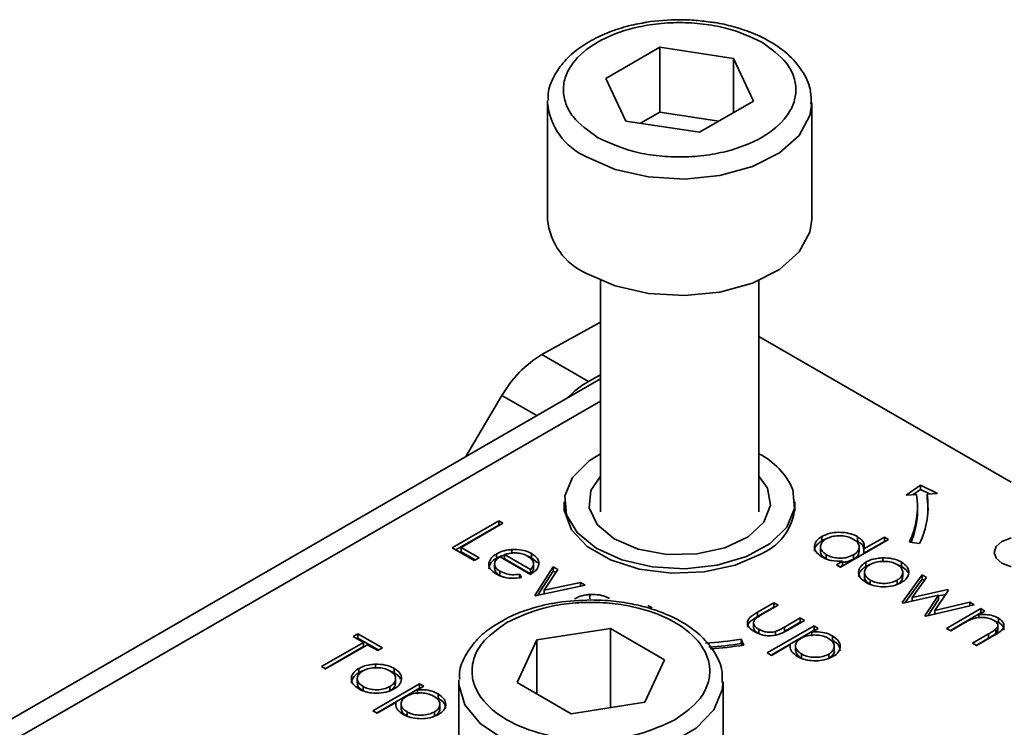
# Model space of a CAD drawing. Units: millimetres. Extents: x 10 to 410, y 10 to 269.
# Drawn here: x 32 to 33, y 247 to 247 of the extents above; entities that cross this region are included whole.
import ezdxf

# ---------------------------------------------------------------- set-up
doc = ezdxf.new("R2010")
doc.units = ezdxf.units.MM

msp = doc.modelspace()

# ---------------------------------------------------------------- linework, layer by layer
at = {"color": 7, "linetype": 'Continuous', "lineweight": 35}
for p, q in [((32.81486, 247.43151), (32.86579, 247.46103)), ((32.86579, 247.46103), (32.93553, 247.45034)), ((32.86579, 247.39979), (32.86579, 247.46103)), ((32.93553, 247.45034), (32.95436, 247.41012)), ((32.93553, 247.3992), (32.93553, 247.45034)), ((32.83369, 247.39129), (32.81486, 247.43151)), ((32.75961, 247.40857), (32.75966, 247.41062)), ((32.75961, 247.40857), (32.75961, 247.29833)), ((32.95436, 247.41012), (32.90344, 247.38059)), ((33.00961, 247.29833), (33.00961, 247.40857)), ((32.86579, 247.39979), (32.84748, 247.38918)), ((32.92175, 247.39121), (32.86579, 247.39979)), ((32.90344, 247.38059), (32.83369, 247.39129)), ((32.80961, 247.2406), (32.80961, 247.02173)), ((32.95961, 247.02173), (32.95961, 247.2406)), ((32.75432, 247.17058), (32.80961, 247.20118)), ((33.19827, 247.04986), (32.95961, 247.18764)), ((32.79851, 247.14507), (32.75432, 247.17058)), ((32.80961, 247.14754), (32.10206, 246.73908)), ((32.79851, 247.14507), (32.80961, 247.15121)), ((32.7165, 247.13172), (32.68225, 247.07402)), ((33.09879, 247.03765), (33.11243, 247.04703)), ((33.11243, 247.04295), (33.1052, 247.03797)), ((33.11243, 247.04703), (33.12868, 247.03916)), ((33.11243, 247.04295), (33.11243, 247.04703)), ((33.12105, 247.03877), (33.11243, 247.04295)), ((33.10876, 247.03815), (33.09879, 247.03765)), ((33.12868, 247.03916), (33.11872, 247.03866)), ((33.11872, 247.03457), (33.11872, 247.03866)), ((32.77549, 247.03092), (32.77549, 247.02257)), ((32.99374, 247.02257), (32.99374, 247.03092)), ((33.10961, 247.02275), (33.10961, 247.02683)), ((32.66931, 246.98784), (32.7135, 247.01336)), ((32.7135, 247.01336), (32.71747, 247.01107)), ((32.7135, 247.01336), (32.7135, 247.00927)), ((32.67284, 246.9858), (32.7135, 247.00927)), ((32.71747, 247.01107), (32.67781, 246.98817)), ((32.7135, 247.00927), (32.71393, 247.00903)), ((33.01915, 246.99853), (33.01915, 246.99444)), ((33.08224, 246.99569), (33.03691, 246.96953)), ((33.05274, 246.99833), (33.05274, 246.99425)), ((33.05899, 246.98685), (33.07827, 246.99798)), ((33.07827, 246.99798), (33.08224, 246.99569)), ((33.07827, 246.99798), (33.07827, 246.9939)), ((32.69027, 246.97574), (32.66931, 246.98784)), ((32.67781, 246.98817), (32.6948, 246.97836)), ((32.67781, 246.98817), (32.67781, 246.98409)), ((32.72593, 246.98615), (32.72593, 246.98207)), ((33.01787, 246.98877), (33.01787, 246.98469)), ((33.05442, 246.98441), (33.05442, 246.9885)), ((33.05899, 246.98277), (33.07827, 246.9939)), ((33.05899, 246.98277), (33.05899, 246.98685)), ((33.07827, 246.9939), (33.0787, 246.99365)), ((33.11161, 246.99172), (33.10195, 246.99322)), ((32.67781, 246.98409), (32.69127, 246.97632)), ((32.6948, 246.97836), (32.69027, 246.97574)), ((32.71143, 246.98207), (32.71143, 246.97799)), ((32.74353, 246.96266), (32.71464, 246.97934)), ((32.74353, 246.96724), (32.71902, 246.98139)), ((32.71902, 246.98139), (32.71902, 246.97731)), ((32.71902, 246.97731), (32.74353, 246.96316)), ((32.74458, 246.98234), (32.74458, 246.97825)), ((32.74458, 246.97825), (32.75007, 246.9735)), ((33.0233, 246.97723), (33.0233, 246.98131)), ((33.04902, 246.9811), (33.04902, 246.97702)), ((33.07679, 246.97828), (33.07679, 246.97419)), ((32.70955, 246.97245), (32.70955, 246.96837)), ((32.74353, 246.96316), (32.74353, 246.96724)), ((32.74637, 246.97268), (32.74637, 246.97298)), ((32.74637, 246.9689), (32.74637, 246.97255)), ((32.7475, 246.94271), (32.76506, 246.96985)), ((32.76936, 246.96738), (32.75656, 246.94761)), ((32.76506, 246.96985), (32.76936, 246.96738)), ((32.76506, 246.96985), (32.76506, 246.96577)), ((33.03295, 246.97182), (33.03853, 246.97504)), ((33.03691, 246.96953), (33.03295, 246.97182)), ((33.03853, 246.97096), (33.03648, 246.96978)), ((33.03853, 246.97504), (33.03853, 246.97096)), ((33.0609, 246.97014), (33.0609, 246.97422)), ((33.09444, 246.97426), (33.09444, 246.97018)), ((32.71452, 246.96567), (32.71452, 246.96159)), ((32.71452, 246.96159), (32.71803, 246.96019)), ((32.73321, 246.96273), (32.73488, 246.95963)), ((32.73321, 246.96273), (32.73321, 246.95865)), ((32.75023, 246.94285), (32.76506, 246.96577)), ((32.76506, 246.96577), (32.76743, 246.9644)), ((33.05951, 246.96457), (33.05951, 246.96049)), ((33.09505, 246.93597), (33.11397, 246.96233)), ((33.09567, 246.96051), (33.09567, 246.96459)), ((33.09802, 246.93603), (33.11397, 246.95825)), ((33.11823, 246.95987), (33.10462, 246.94091)), ((33.11397, 246.96233), (33.11823, 246.95987)), ((33.11397, 246.96233), (33.11397, 246.95825)), ((33.11397, 246.95825), (33.11616, 246.95699)), ((32.79509, 246.95252), (32.74806, 246.94238)), ((32.75656, 246.94761), (32.7908, 246.955)), ((32.7908, 246.955), (32.79509, 246.95252)), ((32.7908, 246.955), (32.7908, 246.95159)), ((33.06496, 246.95318), (33.06496, 246.95726)), ((33.09034, 246.9572), (33.09034, 246.95311)), ((33.10462, 246.94091), (33.13839, 246.94823)), ((33.13839, 246.94823), (33.13907, 246.94784)), ((33.13839, 246.94823), (33.13839, 246.94683)), ((32.74806, 246.94238), (32.7475, 246.94271)), ((32.75656, 246.94761), (32.75656, 246.94421)), ((32.79959, 246.94363), (32.79959, 246.93954)), ((33.12955, 246.94287), (33.09579, 246.93554)), ((33.10462, 246.94091), (33.10462, 246.93746)), ((33.11664, 246.9235), (33.12955, 246.94287)), ((33.11934, 246.92347), (33.12955, 246.93879)), ((33.13907, 246.94784), (33.12615, 246.92848)), ((33.12955, 246.94223), (33.1363, 246.94369)), ((33.12955, 246.94287), (33.12955, 246.93879)), ((32.85458, 246.93322), (32.85855, 246.93093)), ((32.95836, 246.92693), (32.97379, 246.93584)), ((32.95836, 246.92285), (32.97379, 246.93176)), ((32.97776, 246.93355), (32.96278, 246.9249)), ((32.97379, 246.93584), (32.97776, 246.93355)), ((32.97379, 246.93584), (32.97379, 246.93176)), ((32.97379, 246.93176), (32.97422, 246.93151)), ((33.09579, 246.93554), (33.09505, 246.93597)), ((33.16326, 246.93388), (33.11747, 246.92303)), ((33.12615, 246.92848), (33.15909, 246.93628)), ((33.1372, 246.91163), (33.1695, 246.93028)), ((33.15909, 246.93628), (33.16326, 246.93388)), ((33.15909, 246.93628), (33.15909, 246.93289)), ((33.1695, 246.93028), (33.17346, 246.92799)), ((33.1695, 246.93028), (33.1695, 246.92619)), ((32.95836, 246.92693), (32.95836, 246.92285)), ((32.98375, 246.9128), (32.99872, 246.92145)), ((32.99872, 246.92145), (33.00269, 246.91916)), ((32.99872, 246.92145), (32.99872, 246.91736)), ((33.11747, 246.92303), (33.11664, 246.9235)), ((33.12615, 246.92848), (33.12615, 246.92508)), ((33.14074, 246.90959), (33.1695, 246.92619)), ((33.17346, 246.92799), (33.16764, 246.92462)), ((33.16764, 246.92462), (33.16764, 246.92181)), ((33.16993, 246.92595), (33.1695, 246.92619)), ((33.18632, 246.92122), (33.18632, 246.91714)), ((32.74961, 246.90069), (32.81932, 246.91147)), ((32.81932, 246.91147), (32.87035, 246.88201)), ((32.81932, 246.83676), (32.81932, 246.91147)), ((32.95457, 246.9162), (32.95457, 246.91212)), ((32.95941, 246.91078), (32.95941, 246.9067)), ((32.96756, 246.88841), (33.01176, 246.91392)), ((32.98375, 246.90872), (32.99872, 246.91736)), ((32.98375, 246.9128), (32.98375, 246.90872)), ((33.00269, 246.91916), (32.98697, 246.91008)), ((32.99872, 246.91736), (32.99915, 246.91712)), ((33.01572, 246.91163), (33.00975, 246.90818)), ((33.01176, 246.91392), (33.01572, 246.91163)), ((33.01176, 246.91392), (33.01176, 246.90984)), ((33.14117, 246.90934), (33.1372, 246.91163)), ((33.15284, 246.91608), (33.14117, 246.90934)), ((33.18632, 246.91714), (33.18271, 246.91853)), ((33.18363, 246.91085), (33.18363, 246.90677)), ((33.18563, 246.91066), (33.18563, 246.91474)), ((32.57571, 246.90398), (32.58024, 246.9066)), ((32.58534, 246.89842), (32.57571, 246.90398)), ((32.57924, 246.90194), (32.58024, 246.90251)), ((32.58024, 246.9066), (32.60347, 246.89319)), ((32.58024, 246.9066), (32.58024, 246.90251)), ((32.58024, 246.90251), (32.59993, 246.89114)), ((32.9711, 246.88637), (33.01176, 246.90984)), ((32.97522, 246.90863), (32.97522, 246.90455)), ((33.00975, 246.90818), (33.00975, 246.9041)), ((33.01219, 246.90959), (33.01176, 246.90984)), ((33.02934, 246.90443), (33.02934, 246.90034)), ((33.16156, 246.89757), (33.17675, 246.90634)), ((33.17675, 246.90226), (33.1651, 246.89553)), ((33.18202, 246.9048), (33.16553, 246.89528)), ((33.17675, 246.90634), (33.17675, 246.90226)), ((32.54568, 246.87552), (32.58534, 246.89842)), ((32.54921, 246.87348), (32.58534, 246.89434)), ((32.58931, 246.89613), (32.54964, 246.87323)), ((32.58534, 246.89842), (32.58534, 246.89434)), ((32.59894, 246.89057), (32.58931, 246.89613)), ((32.60347, 246.89319), (32.59894, 246.89057)), ((32.73093, 246.86044), (32.74961, 246.90069)), ((32.74961, 246.84966), (32.74961, 246.90069)), ((32.94285, 246.90137), (32.94544, 246.89579)), ((32.94285, 246.89729), (32.94285, 246.90137)), ((32.94367, 246.89552), (32.94285, 246.89729)), ((32.98928, 246.89637), (32.97153, 246.88612)), ((32.98928, 246.89637), (32.98928, 246.89427)), ((32.99419, 246.89503), (32.99419, 246.89095)), ((33.03088, 246.89458), (33.03088, 246.89469)), ((33.03088, 246.8906), (33.03088, 246.89458)), ((33.16553, 246.89528), (33.16156, 246.89757)), ((32.97153, 246.88612), (32.96756, 246.88841)), ((32.9999, 246.88332), (32.9999, 246.8874)), ((33.02568, 246.88729), (33.02568, 246.88321)), ((32.54964, 246.87323), (32.54568, 246.87552)), ((32.581, 246.86959), (32.581, 246.87367)), ((32.59688, 246.87773), (32.59688, 246.87365)), ((32.61454, 246.87371), (32.61454, 246.86963)), ((32.87035, 246.88201), (32.85167, 246.84177)), ((32.57961, 246.86402), (32.57961, 246.85994)), ((32.58506, 246.85263), (32.58506, 246.85672)), ((32.5944, 246.83366), (32.6386, 246.85917)), ((32.59794, 246.83161), (32.6386, 246.85509)), ((32.61044, 246.85665), (32.61044, 246.85257)), ((32.61577, 246.85996), (32.61577, 246.86405)), ((32.64256, 246.85688), (32.63659, 246.85343)), ((32.6386, 246.85917), (32.64256, 246.85688)), ((32.6386, 246.85917), (32.6386, 246.85509)), ((32.63903, 246.85484), (32.6386, 246.85509)), ((32.67564, 246.86102), (32.6757, 246.86311)), ((32.67564, 246.86102), (32.67564, 246.78297)), ((32.78197, 246.83098), (32.73093, 246.86044)), ((32.92564, 246.74874), (32.92564, 246.86102)), ((32.63659, 246.85343), (32.63659, 246.84935)), ((32.65618, 246.84967), (32.65618, 246.84559)), ((32.61612, 246.84161), (32.59837, 246.83137)), ((32.61612, 246.84161), (32.61612, 246.83952)), ((32.62103, 246.84028), (32.62103, 246.8362)), ((32.65772, 246.83983), (32.65772, 246.83993)), ((32.65772, 246.83585), (32.65772, 246.83983)), ((32.85167, 246.84177), (32.78197, 246.83098)), ((32.59837, 246.83137), (32.5944, 246.83366)), ((32.62674, 246.82857), (32.62674, 246.83265)), ((32.65252, 246.83254), (32.65252, 246.82845))]:
    msp.add_line(p, q, dxfattribs=at)
at = {"color": 8, "linetype": 'Continuous', "lineweight": 35}
for p, q in [((32.13331, 246.73599), (32.80961, 247.12641)), ((32.7165, 247.13172), (32.74936, 247.11276))]:
    msp.add_line(p, q, dxfattribs=at)
at = {"color": 8, "linetype": 'Continuous', "lineweight": 35, "flags": 128}
for points in [[(33.0096, 247.4075), (33.00784, 247.39646), (32.99761, 247.37771), (32.979, 247.36126), (32.95339, 247.34831), (32.92268, 247.33983), (32.88915, 247.33645), (32.85528, 247.33842), (32.82358, 247.34559), (32.79641, 247.35743)], [(32.92564, 246.86065), (32.92499, 246.85364), (32.91693, 246.83455), (32.90024, 246.81742), (32.87617, 246.80352), (32.8465, 246.79389), (32.81343, 246.78924), (32.77941, 246.78991), (32.74696, 246.79585), (32.71849, 246.80663), (32.69612, 246.82144), (32.6815, 246.83919), (32.67572, 246.85856), (32.67564, 246.86102)]]:
    msp.add_lwpolyline(points, dxfattribs=at)
at = {"color": 7, "linetype": 'Continuous', "lineweight": 35, "flags": 128}
for points in [[(32.79641, 247.2472), (32.82358, 247.23536), (32.85528, 247.22819), (32.88915, 247.22622), (32.92268, 247.2296), (32.95339, 247.23808), (32.979, 247.25102), (32.99761, 247.26748), (33.00784, 247.28622), (33.00961, 247.29833)], [(32.80961, 247.07668), (32.79892, 247.06992), (32.78336, 247.05441), (32.776, 247.03699), (32.77743, 247.01908), (32.78755, 247.00212), (32.80553, 246.9875), (32.82992, 246.9764), (32.85874, 246.96972), (32.88966, 246.96799), (32.92017, 246.97136), (32.94779, 246.97955), (32.9703, 246.99191), (32.98587, 247.00742), (32.99323, 247.02484), (32.99179, 247.04276), (32.99179, 247.04276)], [(32.90082, 246.98201), (32.87244, 246.98162), (32.84537, 246.98658), (32.82256, 246.99633), (32.80647, 247.00984), (32.79885, 247.02563), (32.80052, 247.04199), (32.80961, 247.0555)], [(32.95961, 247.0555), (32.9677, 247.04428), (32.97071, 247.02798), (32.9644, 247.012), (32.94944, 246.99807), (32.92745, 246.9877), (32.90082, 246.98201)], [(33.11961, 247.02275), (33.11939, 247.02867), (33.11872, 247.03457)], [(32.96195, 246.98219), (32.93703, 246.97142), (32.90786, 246.96514), (32.87681, 246.96385), (32.84639, 246.96767), (32.81907, 246.97629), (32.79705, 246.98899), (32.78213, 247.00477), (32.77552, 247.02233), (32.77549, 247.0311)], [(33.19827, 246.96999), (33.19766, 246.97013), (33.18955, 246.97326), (33.18413, 246.97794), (33.18223, 246.98346), (33.18413, 246.98898), (33.18955, 246.99367), (33.19766, 246.9968), (33.19827, 246.99694)]]:
    msp.add_lwpolyline(points, dxfattribs=at)
at = {"color": 8, "linetype": 'Continuous', "lineweight": 35}
msp.add_arc((32.82175, 247.41447), 0.06241, 185.43096, 246.05276, dxfattribs=at)
at = {"color": 7, "linetype": 'Continuous', "lineweight": 35}
for centre, radius, start, end in [((32.82175, 247.30424), 0.06241, 185.43096, 246.05276), ((32.80916, 247.07939), 0.10642, 121.02184, 150.54103), ((32.84245, 247.06793), 0.08878, 119.66906, 135.93675), ((32.92878, 247.0152), 0.06877, 23.61952, 63.36497), ((33.0316, 247.02686), 0.07798, 334.43807, 8.32659), ((33.03813, 247.02686), 0.08144, 334.43807, 8.32659), ((32.94119, 247.03046), 0.05255, 293.27113, 0.70093), ((33.03069, 247.02314), 0.07892, 337.51504, 359.71653), ((32.88547, 247.27362), 0.37664, 273.59319, 278.76303), ((32.88554, 247.26894), 0.37605, 274.07372, 278.76532), ((32.88559, 247.28395), 0.39275, 274.08101, 278.76535)]:
    msp.add_arc(centre, radius, start, end, dxfattribs=at)
for points, knots in [([(32.84939, 247.48389), (32.84663, 247.4834), (32.83725, 247.4817), (32.82205, 247.4772), (32.80442, 247.46976), (32.78861, 247.46009), (32.77509, 247.44811), (32.76527, 247.43374), (32.75986, 247.42085), (32.76031, 247.41305), (32.76043, 247.41101)], [0, 0, 0, 0, 0.056757, 0.193345, 0.331552, 0.477119, 0.627088, 0.781531, 0.942913, 1, 1, 1, 1]), ([(32.807, 247.37582), (32.79823, 247.38205), (32.78474, 247.39165), (32.77627, 247.40769), (32.77381, 247.42067), (32.77612, 247.4337), (32.78478, 247.44959), (32.80478, 247.4667), (32.83435, 247.47832), (32.86183, 247.48339), (32.88439, 247.48478), (32.90688, 247.48342), (32.93471, 247.47859), (32.95139, 247.47085), (32.96223, 247.46581)], [0, 0, 0, 0, 0.119728, 0.18418, 0.25, 0.31582, 0.380272, 0.5, 0.619728, 0.68418, 0.75, 0.81582, 0.880272, 1, 1, 1, 1]), ([(32.88461, 247.48707), (32.87399, 247.48675), (32.862, 247.48639), (32.85068, 247.48415), (32.84939, 247.48389)], [0, 0, 0, 0, 0.885752, 1, 1, 1, 1]), ([(32.91144, 247.48504), (32.90646, 247.48572), (32.89762, 247.48693), (32.88857, 247.48702), (32.88461, 247.48707)], [0, 0, 0, 0, 0.562654, 1, 1, 1, 1]), ([(33.00877, 247.40721), (33.00894, 247.41115), (33.00937, 247.42152), (33.00222, 247.43741), (32.98979, 247.45275), (32.97298, 247.46538), (32.95448, 247.4746), (32.93564, 247.48065), (32.92174, 247.484), (32.91367, 247.48481), (32.91144, 247.48504)], [0, 0, 0, 0, 0.100654, 0.264939, 0.426386, 0.574605, 0.731793, 0.851981, 0.959085, 1, 1, 1, 1]), ([(32.96223, 247.46581), (32.971, 247.45958), (32.98448, 247.44998), (32.99296, 247.43393), (32.99541, 247.42096), (32.9931, 247.40793), (32.98445, 247.39204), (32.96444, 247.37493), (32.93488, 247.3633), (32.90739, 247.35824), (32.88484, 247.35685), (32.86235, 247.35821), (32.83452, 247.36304), (32.81784, 247.37078), (32.807, 247.37582)], [0, 0, 0, 0, 0.1197284, 0.1841803, 0.25, 0.3158197, 0.3802716, 0.5, 0.6197284, 0.6841803, 0.75, 0.8158197, 0.8802716, 1, 1, 1, 1]), ([(33.01919, 246.97911), (33.01709, 246.9806), (33.01324, 246.98336), (33.01179, 246.98851), (33.01283, 246.99327), (33.01602, 246.9966), (33.01852, 246.99814), (33.01915, 246.99853)], [0, 0, 0, 0, 0.264217, 0.485077, 0.705276, 0.926097, 1, 1, 1, 1]), ([(33.0233, 246.98131), (33.02179, 246.9824), (33.01883, 246.98454), (33.01749, 246.98849), (33.0185, 246.9922), (33.02073, 246.99475), (33.02261, 246.99592), (33.02308, 246.99621)], [0, 0, 0, 0, 0.2516484, 0.4923539, 0.708227, 0.9283682, 1, 1, 1, 1]), ([(33.01915, 246.99853), (33.02164, 246.99968), (33.02623, 247.00182), (33.03484, 247.00264), (33.04301, 247.00211), (33.04906, 247.00032), (33.05194, 246.99877), (33.05274, 246.99833)], [0, 0, 0, 0, 0.253409, 0.468356, 0.682297, 0.911033, 1, 1, 1, 1]), ([(33.02264, 246.99592), (33.02203, 246.99575), (33.02072, 246.99537), (33.0197, 246.99477), (33.01915, 246.99444)], [0, 0, 0, 0, 0.466576, 1, 1, 1, 1]), ([(33.02308, 246.99621), (33.02481, 246.99701), (33.02825, 246.99859), (33.03471, 246.9994), (33.04094, 246.99897), (33.0457, 246.99765), (33.048, 246.99645), (33.04883, 246.99601)], [0, 0, 0, 0, 0.230623, 0.457431, 0.673422, 0.882543, 1, 1, 1, 1]), ([(33.04883, 246.99601), (33.05044, 246.99488), (33.05352, 246.99272), (33.05476, 246.98872), (33.05385, 246.98507), (33.05145, 246.9826), (33.04955, 246.98142), (33.04902, 246.9811)], [0, 0, 0, 0, 0.260506, 0.499917, 0.709521, 0.91915, 1, 1, 1, 1]), ([(33.05274, 246.99833), (33.05473, 246.99691), (33.05827, 246.99439), (33.05961, 246.99015), (33.05917, 246.9878), (33.05899, 246.98685)], [0, 0, 0, 0, 0.432584, 0.769711, 1, 1, 1, 1]), ([(32.71143, 246.98207), (32.71264, 246.9827), (32.71583, 246.98436), (32.72098, 246.98569), (32.72477, 246.98604), (32.72593, 246.98615)], [0, 0, 0, 0, 0.297477, 0.784308, 1, 1, 1, 1]), ([(32.72593, 246.98615), (32.72911, 246.98617), (32.7348, 246.98621), (32.74099, 246.98425), (32.74369, 246.98281), (32.74458, 246.98234)], [0, 0, 0, 0, 0.45911, 0.822258, 1, 1, 1, 1]), ([(33.01915, 246.99444), (33.0171, 246.99293), (33.01337, 246.99017), (33.01179, 246.98647), (33.01223, 246.98484), (33.01225, 246.98476)], [0, 0, 0, 0, 0.536981, 0.97728, 1, 1, 1, 1]), ([(33.0587, 246.98678), (33.05872, 246.9874), (33.05877, 246.98909), (33.05651, 246.99172), (33.05403, 246.99339), (33.05274, 246.99425)], [0, 0, 0, 0, 0.217557, 0.594746, 1, 1, 1, 1]), ([(32.71105, 246.96309), (32.70884, 246.96462), (32.7051, 246.9672), (32.70368, 246.97222), (32.70515, 246.97684), (32.70837, 246.9802), (32.71088, 246.98174), (32.71143, 246.98207)], [0, 0, 0, 0, 0.2773583, 0.4677944, 0.7004003, 0.9347648, 1, 1, 1, 1]), ([(32.7042, 246.96806), (32.70448, 246.96962), (32.70505, 246.97284), (32.70838, 246.97612), (32.71089, 246.97765), (32.71143, 246.97799)], [0, 0, 0, 0, 0.425056, 0.874811, 1, 1, 1, 1]), ([(32.71464, 246.97934), (32.71309, 246.97822), (32.7104, 246.97626), (32.70928, 246.9727), (32.70997, 246.96952), (32.71213, 246.96716), (32.71394, 246.96603), (32.71452, 246.96567)], [0, 0, 0, 0, 0.277945, 0.486518, 0.695015, 0.903278, 1, 1, 1, 1]), ([(32.71143, 246.97799), (32.71262, 246.97864), (32.71483, 246.97987), (32.71769, 246.9805), (32.71902, 246.98079)], [0, 0, 0, 0, 0.5368449, 1, 1, 1, 1]), ([(32.71902, 246.98139), (32.72043, 246.98179), (32.72326, 246.98259), (32.7269, 246.98304), (32.72897, 246.983), (32.72946, 246.98298)], [0, 0, 0, 0, 0.431377, 0.86545, 1, 1, 1, 1]), ([(32.72946, 246.98298), (32.73055, 246.98291), (32.73352, 246.9827), (32.73752, 246.98164), (32.73987, 246.98042), (32.74081, 246.97993)], [0, 0, 0, 0, 0.257648, 0.701477, 1, 1, 1, 1]), ([(32.74071, 246.97998), (32.74109, 246.97987), (32.74258, 246.97946), (32.74373, 246.97876), (32.74458, 246.97825)], [0, 0, 0, 0, 0.261976, 1, 1, 1, 1]), ([(32.74081, 246.97993), (32.74234, 246.97882), (32.7453, 246.97668), (32.74687, 246.97276), (32.74571, 246.96954), (32.74414, 246.96788), (32.74353, 246.96724)], [0, 0, 0, 0, 0.304892, 0.589016, 0.841904, 1, 1, 1, 1]), ([(32.74458, 246.98234), (32.7467, 246.98084), (32.74999, 246.97852), (32.75162, 246.97445), (32.75136, 246.97228), (32.75122, 246.97116)], [0, 0, 0, 0, 0.46724, 0.724708, 1, 1, 1, 1]), ([(33.0233, 246.97723), (33.02184, 246.97832), (33.01899, 246.98044), (33.01752, 246.98328), (33.0179, 246.98463), (33.01791, 246.98468)], [0, 0, 0, 0, 0.501733, 0.981649, 1, 1, 1, 1]), ([(33.03853, 246.97504), (33.03509, 246.97506), (33.02983, 246.97509), (33.02338, 246.97696), (33.02061, 246.97838), (33.01919, 246.97911)], [0, 0, 0, 0, 0.478032, 0.731976, 1, 1, 1, 1]), ([(33.04902, 246.9811), (33.04708, 246.98018), (33.04368, 246.97858), (33.03743, 246.97785), (33.03175, 246.97829), (33.02685, 246.97949), (33.02434, 246.98078), (33.0233, 246.98131)], [0, 0, 0, 0, 0.259233, 0.453725, 0.64812, 0.854953, 1, 1, 1, 1]), ([(33.04902, 246.97702), (33.04709, 246.97606), (33.04399, 246.97454), (33.04002, 246.97421), (33.03853, 246.97409)], [0, 0, 0, 0, 0.625286, 1, 1, 1, 1]), ([(33.0544, 246.98442), (33.05424, 246.98327), (33.05392, 246.98096), (33.05144, 246.97851), (33.04955, 246.97734), (33.04902, 246.97702)], [0, 0, 0, 0, 0.414564, 0.837054, 1, 1, 1, 1]), ([(33.0609, 246.97422), (33.06211, 246.97485), (33.06521, 246.97646), (33.07076, 246.97792), (33.07504, 246.97817), (33.07679, 246.97828)], [0, 0, 0, 0, 0.274863, 0.703474, 1, 1, 1, 1]), ([(33.07679, 246.97828), (33.07987, 246.97818), (33.08606, 246.97799), (33.09169, 246.97579), (33.09417, 246.97441), (33.09444, 246.97426)], [0, 0, 0, 0, 0.468848, 0.941223, 1, 1, 1, 1]), ([(32.70962, 246.96837), (32.70973, 246.9674), (32.70995, 246.96536), (32.71214, 246.96308), (32.71395, 246.96195), (32.71452, 246.96159)], [0, 0, 0, 0, 0.386126, 0.805318, 1, 1, 1, 1]), ([(32.75122, 246.97116), (32.75096, 246.97036), (32.7502, 246.96805), (32.74743, 246.96512), (32.74458, 246.96332), (32.74353, 246.96266)], [0, 0, 0, 0, 0.248787, 0.723653, 1, 1, 1, 1]), ([(32.74353, 246.96316), (32.7446, 246.96428), (32.74632, 246.96609), (32.74626, 246.96813), (32.74623, 246.96891)], [0, 0, 0, 0, 0.620348, 1, 1, 1, 1]), ([(33.06101, 246.95496), (33.05882, 246.9565), (33.05499, 246.95918), (33.05355, 246.96413), (33.05456, 246.96869), (33.0575, 246.97212), (33.06017, 246.97377), (33.0609, 246.97422)], [0, 0, 0, 0, 0.274092, 0.479155, 0.683111, 0.913181, 1, 1, 1, 1]), ([(33.054, 246.96037), (33.05416, 246.96172), (33.05451, 246.96471), (33.05751, 246.96803), (33.06018, 246.96968), (33.0609, 246.97014)], [0, 0, 0, 0, 0.373312, 0.828305, 1, 1, 1, 1]), ([(33.06496, 246.95726), (33.06344, 246.95834), (33.0607, 246.96029), (33.05922, 246.9639), (33.05987, 246.96726), (33.0619, 246.97003), (33.06402, 246.97139), (33.06484, 246.97191)], [0, 0, 0, 0, 0.253288, 0.458296, 0.663723, 0.86945, 1, 1, 1, 1]), ([(33.0609, 246.97014), (33.06206, 246.97083), (33.0634, 246.97163), (33.06514, 246.97206), (33.06538, 246.97212)], [0, 0, 0, 0, 0.860255, 1, 1, 1, 1]), ([(33.06484, 246.97191), (33.06673, 246.9728), (33.07036, 246.97452), (33.0771, 246.97517), (33.08347, 246.97473), (33.08788, 246.97338), (33.08995, 246.97226), (33.09046, 246.97198)], [0, 0, 0, 0, 0.253619, 0.488116, 0.699582, 0.926209, 1, 1, 1, 1]), ([(33.09046, 246.97198), (33.09192, 246.97094), (33.09478, 246.96892), (33.09595, 246.96513), (33.09529, 246.96145), (33.09294, 246.95881), (33.0909, 246.95754), (33.09034, 246.9572)], [0, 0, 0, 0, 0.242283, 0.472174, 0.682706, 0.913225, 1, 1, 1, 1]), ([(33.09089, 246.97161), (33.09185, 246.97132), (33.09314, 246.97093), (33.09417, 246.97033), (33.09444, 246.97018)], [0, 0, 0, 0, 0.736913, 1, 1, 1, 1]), ([(33.09444, 246.97426), (33.09648, 246.97282), (33.09957, 246.97066), (33.10132, 246.96699), (33.10137, 246.96508), (33.10139, 246.96411)], [0, 0, 0, 0, 0.490124, 0.738774, 1, 1, 1, 1]), ([(33.09444, 246.97018), (33.09659, 246.96876), (33.09929, 246.96698), (33.10025, 246.96474), (33.10044, 246.96429)], [0, 0, 0, 0, 0.797665, 1, 1, 1, 1]), ([(32.73488, 246.95963), (32.73151, 246.95923), (32.72569, 246.95854), (32.71751, 246.96003), (32.71326, 246.96186), (32.71127, 246.96297), (32.71105, 246.96309)], [0, 0, 0, 0, 0.392504, 0.678627, 0.964313, 1, 1, 1, 1]), ([(32.71452, 246.96567), (32.71649, 246.96475), (32.71986, 246.96317), (32.72654, 246.96205), (32.73077, 246.96248), (32.73321, 246.96273)], [0, 0, 0, 0, 0.3718711, 0.6378378, 1, 1, 1, 1]), ([(33.06496, 246.95318), (33.06348, 246.95426), (33.06082, 246.9562), (33.05934, 246.95893), (33.05963, 246.96026), (33.05967, 246.96048)], [0, 0, 0, 0, 0.507409, 0.918098, 1, 1, 1, 1]), ([(33.09557, 246.96052), (33.09548, 246.95951), (33.09528, 246.95723), (33.09293, 246.95473), (33.0909, 246.95346), (33.09034, 246.95311)], [0, 0, 0, 0, 0.367254, 0.826955, 1, 1, 1, 1]), ([(33.10139, 246.96411), (33.10123, 246.96319), (33.10082, 246.96082), (33.09843, 246.95757), (33.09554, 246.9557), (33.09433, 246.95492)], [0, 0, 0, 0, 0.268942, 0.694794, 1, 1, 1, 1]), ([(33.09433, 246.95492), (33.09189, 246.95378), (33.08698, 246.9515), (33.07778, 246.9506), (33.06945, 246.9514), (33.0641, 246.95327), (33.06168, 246.9546), (33.06101, 246.95496)], [0, 0, 0, 0, 0.251449, 0.504197, 0.728786, 0.925714, 1, 1, 1, 1]), ([(33.09034, 246.9572), (33.08852, 246.95635), (33.08493, 246.9547), (33.07825, 246.9539), (33.07207, 246.95447), (33.06769, 246.9558), (33.06562, 246.9569), (33.06496, 246.95726)], [0, 0, 0, 0, 0.245692, 0.484196, 0.700093, 0.903257, 1, 1, 1, 1]), ([(32.78509, 246.93955), (32.7863, 246.94018), (32.78949, 246.94184), (32.79463, 246.94317), (32.79842, 246.94352), (32.79959, 246.94363)], [0, 0, 0, 0, 0.297477, 0.784308, 1, 1, 1, 1]), ([(32.79959, 246.94363), (32.80277, 246.94365), (32.80845, 246.94369), (32.81465, 246.94173), (32.81735, 246.94029), (32.81823, 246.93981)], [0, 0, 0, 0, 0.45911, 0.822258, 1, 1, 1, 1]), ([(32.80064, 246.93846), (32.79006, 246.93802), (32.77523, 246.93739), (32.75448, 246.93337), (32.73815, 246.92861), (32.7251, 246.92366), (32.71923, 246.92002), (32.71831, 246.91945)], [0, 0, 0, 0, 0.352073, 0.4932081, 0.7236963, 0.9567363, 1, 1, 1, 1]), ([(32.72109, 246.91715), (32.73216, 246.92231), (32.74919, 246.93025), (32.77764, 246.93522), (32.80063, 246.93664), (32.82371, 246.93525), (32.85184, 246.93011), (32.88211, 246.91826), (32.90264, 246.90078), (32.91155, 246.88454), (32.91396, 246.87122), (32.9115, 246.85794), (32.9029, 246.84152), (32.88914, 246.83169), (32.88019, 246.8253)], [0, 0, 0, 0, 0.119728, 0.18418, 0.25, 0.31582, 0.380272, 0.5, 0.619728, 0.68418, 0.75, 0.81582, 0.880272, 1, 1, 1, 1]), ([(32.92479, 246.86052), (32.92496, 246.8639), (32.92543, 246.87357), (32.91864, 246.88871), (32.90652, 246.90384), (32.88993, 246.91645), (32.87145, 246.9257), (32.85258, 246.93196), (32.83394, 246.93605), (32.81668, 246.93816), (32.80508, 246.93838), (32.80064, 246.93846)], [0, 0, 0, 0, 0.076532, 0.219237, 0.358053, 0.485263, 0.622265, 0.72726, 0.819052, 0.930823, 1, 1, 1, 1]), ([(32.95541, 246.90851), (32.95361, 246.90969), (32.95053, 246.91171), (32.94851, 246.91539), (32.94871, 246.91875), (32.95164, 246.92291), (32.95566, 246.92531), (32.95836, 246.92693)], [0, 0, 0, 0, 0.2195545, 0.3762943, 0.5332061, 0.6852492, 1, 1, 1, 1]), ([(32.94894, 246.91291), (32.94893, 246.9135), (32.94888, 246.91517), (32.95177, 246.91882), (32.95571, 246.92123), (32.95836, 246.92285)], [0, 0, 0, 0, 0.1496816, 0.4266455, 1, 1, 1, 1]), ([(32.95586, 246.92018), (32.95527, 246.9193), (32.95414, 246.91762), (32.95479, 246.91496), (32.95652, 246.91263), (32.95844, 246.9114), (32.95941, 246.91078)], [0, 0, 0, 0, 0.269918, 0.518603, 0.7585, 1, 1, 1, 1]), ([(32.96278, 246.9249), (32.96154, 246.92416), (32.95967, 246.92306), (32.95732, 246.92149), (32.95635, 246.92062), (32.95586, 246.92018)], [0, 0, 0, 0, 0.497431, 0.74773, 1, 1, 1, 1]), ([(33.16212, 246.92074), (33.16076, 246.92017), (33.15843, 246.91919), (33.15543, 246.91756), (33.15371, 246.91658), (33.15284, 246.91608)], [0, 0, 0, 0, 0.408034, 0.703839, 1, 1, 1, 1]), ([(33.18166, 246.91933), (33.18036, 246.91996), (33.17762, 246.9213), (33.17233, 246.92205), (33.16688, 246.92201), (33.16369, 246.92116), (33.16212, 246.92074)], [0, 0, 0, 0, 0.239761, 0.504833, 0.755652, 1, 1, 1, 1]), ([(33.16764, 246.92462), (33.1693, 246.92472), (33.17323, 246.92494), (33.1794, 246.92417), (33.18382, 246.92258), (33.18588, 246.92146), (33.18632, 246.92122)], [0, 0, 0, 0, 0.246647, 0.58141, 0.911014, 1, 1, 1, 1]), ([(33.18632, 246.92122), (33.1878, 246.92017), (33.19044, 246.9183), (33.19167, 246.91487), (33.19102, 246.91176), (33.18778, 246.90825), (33.1843, 246.90616), (33.18202, 246.9048)], [0, 0, 0, 0, 0.212468, 0.377042, 0.541942, 0.700206, 1, 1, 1, 1]), ([(32.71831, 246.91945), (32.71382, 246.91693), (32.70374, 246.91124), (32.69129, 246.90001), (32.68143, 246.88606), (32.67599, 246.87341), (32.67638, 246.86567), (32.67648, 246.86353)], [0, 0, 0, 0, 0.185199, 0.416622, 0.655049, 0.904866, 1, 1, 1, 1]), ([(32.88019, 246.8253), (32.86912, 246.82014), (32.8521, 246.8122), (32.82365, 246.80723), (32.80066, 246.80581), (32.77758, 246.8072), (32.74945, 246.81235), (32.71917, 246.82419), (32.69865, 246.84167), (32.68974, 246.85791), (32.68733, 246.87123), (32.68979, 246.88451), (32.69839, 246.90093), (32.71215, 246.91076), (32.72109, 246.91715)], [0, 0, 0, 0, 0.119728, 0.18418, 0.25, 0.31582, 0.380272, 0.5, 0.619728, 0.68418, 0.75, 0.81582, 0.880272, 1, 1, 1, 1]), ([(32.95476, 246.91213), (32.9548, 246.91171), (32.95494, 246.91047), (32.95657, 246.90855), (32.95846, 246.90732), (32.95941, 246.9067)], [0, 0, 0, 0, 0.2012753, 0.5993083, 1, 1, 1, 1]), ([(32.95941, 246.91078), (32.96124, 246.9099), (32.96422, 246.90846), (32.96956, 246.90783), (32.97303, 246.9081), (32.97481, 246.90853), (32.97522, 246.90863)], [0, 0, 0, 0, 0.406347, 0.664161, 0.922885, 1, 1, 1, 1]), ([(32.97522, 246.90863), (32.9763, 246.90904), (32.97839, 246.90984), (32.98112, 246.91132), (32.98287, 246.91231), (32.98375, 246.9128)], [0, 0, 0, 0, 0.345383, 0.672353, 1, 1, 1, 1]), ([(33.17675, 246.90634), (33.17797, 246.90705), (33.1798, 246.90812), (33.18212, 246.90962), (33.18313, 246.91044), (33.18363, 246.91085)], [0, 0, 0, 0, 0.4984533, 0.7485502, 1, 1, 1, 1]), ([(33.18363, 246.91085), (33.18442, 246.91173), (33.18572, 246.91318), (33.18568, 246.91547), (33.18442, 246.91752), (33.18268, 246.91867), (33.18166, 246.91933)], [0, 0, 0, 0, 0.312681, 0.515137, 0.717471, 1, 1, 1, 1]), ([(33.19111, 246.90982), (33.19122, 246.91029), (33.19156, 246.91175), (33.19017, 246.91424), (33.18799, 246.9161), (33.18653, 246.917), (33.18632, 246.91714)], [0, 0, 0, 0, 0.1742613, 0.5432798, 0.9320573, 1, 1, 1, 1]), ([(32.98697, 246.91008), (32.98454, 246.90874), (32.98066, 246.90659), (32.97389, 246.90474), (32.96789, 246.90451), (32.96158, 246.90554), (32.95768, 246.90722), (32.95563, 246.90838), (32.95541, 246.90851)], [0, 0, 0, 0, 0.276331, 0.441407, 0.607375, 0.761865, 0.97418, 1, 1, 1, 1]), ([(32.9999, 246.8874), (32.99832, 246.88856), (32.99521, 246.89081), (32.99374, 246.89494), (32.99493, 246.89864), (32.99736, 246.90095), (32.99907, 246.90201), (32.9995, 246.90227)], [0, 0, 0, 0, 0.264649, 0.518, 0.737792, 0.934022, 1, 1, 1, 1]), ([(32.9995, 246.90227), (33.00145, 246.90319), (33.00515, 246.90495), (33.01199, 246.90557), (33.01821, 246.90502), (33.02259, 246.90365), (33.02471, 246.9025), (33.02534, 246.90216)], [0, 0, 0, 0, 0.258405, 0.492981, 0.696082, 0.909948, 1, 1, 1, 1]), ([(33.00975, 246.90818), (33.01245, 246.9083), (33.0179, 246.90852), (33.02474, 246.90682), (33.02805, 246.9051), (33.02934, 246.90443)], [0, 0, 0, 0, 0.376367, 0.757221, 1, 1, 1, 1]), ([(33.02534, 246.90216), (33.02691, 246.90103), (33.02999, 246.89882), (33.03128, 246.89477), (33.03015, 246.89106), (33.02787, 246.88864), (33.02607, 246.88753), (33.02568, 246.88729)], [0, 0, 0, 0, 0.261589, 0.510185, 0.722431, 0.940525, 1, 1, 1, 1]), ([(33.02934, 246.90443), (33.0315, 246.90288), (33.03541, 246.90007), (33.03685, 246.89485), (33.0358, 246.89009), (33.03266, 246.88684), (33.03024, 246.88536), (33.02969, 246.88503)], [0, 0, 0, 0, 0.273157, 0.495102, 0.716376, 0.935042, 1, 1, 1, 1]), ([(33.18363, 246.90677), (33.18259, 246.90597), (33.18102, 246.90478), (33.1786, 246.90333), (33.17737, 246.90262), (33.17675, 246.90226)], [0, 0, 0, 0, 0.496487, 0.748178, 1, 1, 1, 1]), ([(33.18554, 246.91066), (33.18554, 246.91014), (33.18556, 246.90876), (33.18437, 246.90753), (33.18363, 246.90677)], [0, 0, 0, 0, 0.373973, 1, 1, 1, 1]), ([(32.99603, 246.88506), (32.99408, 246.88645), (32.99015, 246.88923), (32.98896, 246.89347), (32.98922, 246.8958), (32.98928, 246.89637)], [0, 0, 0, 0, 0.429879, 0.862312, 1, 1, 1, 1]), ([(33.03633, 246.89054), (33.03619, 246.8919), (33.03588, 246.89492), (33.03275, 246.89823), (33.03007, 246.89989), (33.02934, 246.90034)], [0, 0, 0, 0, 0.37342, 0.827363, 1, 1, 1, 1]), ([(32.9999, 246.88332), (32.99827, 246.88447), (32.9951, 246.88671), (32.99451, 246.88957), (32.99422, 246.89096)], [0, 0, 0, 0, 0.516002, 1, 1, 1, 1]), ([(33.02969, 246.88503), (33.02703, 246.8838), (33.02223, 246.88157), (33.01333, 246.88078), (33.00516, 246.88141), (32.9994, 246.88323), (32.99671, 246.88469), (32.99603, 246.88506)], [0, 0, 0, 0, 0.269572, 0.486624, 0.702807, 0.925046, 1, 1, 1, 1]), ([(33.02568, 246.88729), (33.02391, 246.88648), (33.0204, 246.88489), (33.01375, 246.88408), (33.00735, 246.88457), (33.0027, 246.88592), (33.00055, 246.88706), (32.9999, 246.8874)], [0, 0, 0, 0, 0.235408, 0.465516, 0.692473, 0.907094, 1, 1, 1, 1]), ([(33.03084, 246.8906), (33.03086, 246.89057), (33.03127, 246.88939), (33.02996, 246.88696), (33.02789, 246.88455), (33.02607, 246.88345), (33.02568, 246.88321)], [0, 0, 0, 0, 0.012549, 0.440429, 0.8801, 1, 1, 1, 1]), ([(32.58111, 246.85442), (32.57892, 246.85595), (32.57509, 246.85863), (32.57365, 246.86359), (32.57466, 246.86814), (32.5776, 246.87157), (32.58027, 246.87322), (32.581, 246.87367)], [0, 0, 0, 0, 0.274092, 0.479155, 0.683111, 0.913181, 1, 1, 1, 1]), ([(32.581, 246.87367), (32.58221, 246.8743), (32.58531, 246.87591), (32.59086, 246.87737), (32.59513, 246.87763), (32.59688, 246.87773)], [0, 0, 0, 0, 0.274863, 0.703474, 1, 1, 1, 1]), ([(32.58494, 246.87137), (32.58682, 246.87226), (32.59045, 246.87397), (32.5972, 246.87462), (32.60357, 246.87419), (32.60797, 246.87283), (32.61004, 246.87171), (32.61055, 246.87143)], [0, 0, 0, 0, 0.253619, 0.488116, 0.699582, 0.926209, 1, 1, 1, 1]), ([(32.59688, 246.87773), (32.59997, 246.87763), (32.60615, 246.87744), (32.61178, 246.87524), (32.61426, 246.87387), (32.61454, 246.87371)], [0, 0, 0, 0, 0.468848, 0.941223, 1, 1, 1, 1]), ([(32.61454, 246.87371), (32.61658, 246.87228), (32.61966, 246.87011), (32.62142, 246.86645), (32.62146, 246.86454), (32.62149, 246.86356)], [0, 0, 0, 0, 0.490124, 0.738774, 1, 1, 1, 1]), ([(32.5741, 246.85982), (32.57426, 246.86117), (32.5746, 246.86417), (32.57761, 246.86749), (32.58027, 246.86914), (32.581, 246.86959)], [0, 0, 0, 0, 0.373312, 0.828305, 1, 1, 1, 1]), ([(32.58506, 246.85672), (32.58354, 246.85779), (32.58079, 246.85975), (32.57932, 246.86335), (32.57996, 246.86671), (32.582, 246.86948), (32.58412, 246.87084), (32.58494, 246.87137)], [0, 0, 0, 0, 0.2532884, 0.4582961, 0.6637233, 0.8694503, 1, 1, 1, 1]), ([(32.581, 246.86959), (32.58215, 246.87028), (32.58349, 246.87108), (32.58523, 246.87152), (32.58547, 246.87158)], [0, 0, 0, 0, 0.860255, 1, 1, 1, 1]), ([(32.61055, 246.87143), (32.61202, 246.87039), (32.61488, 246.86837), (32.61605, 246.86458), (32.61539, 246.86091), (32.61304, 246.85826), (32.611, 246.857), (32.61044, 246.85665)], [0, 0, 0, 0, 0.242283, 0.472174, 0.682706, 0.913225, 1, 1, 1, 1]), ([(32.61099, 246.87106), (32.61194, 246.87077), (32.61324, 246.87038), (32.61427, 246.86979), (32.61454, 246.86963)], [0, 0, 0, 0, 0.736913, 1, 1, 1, 1]), ([(32.61454, 246.86963), (32.61669, 246.86821), (32.61938, 246.86644), (32.62035, 246.8642), (32.62054, 246.86374)], [0, 0, 0, 0, 0.7976646, 1, 1, 1, 1]), ([(32.58506, 246.85263), (32.58358, 246.85371), (32.58091, 246.85566), (32.57943, 246.85839), (32.57972, 246.85971), (32.57977, 246.85993)], [0, 0, 0, 0, 0.507409, 0.918098, 1, 1, 1, 1]), ([(32.61044, 246.85665), (32.60862, 246.85581), (32.60503, 246.85415), (32.59835, 246.85335), (32.59217, 246.85392), (32.58778, 246.85525), (32.58572, 246.85636), (32.58506, 246.85672)], [0, 0, 0, 0, 0.245692, 0.484196, 0.700093, 0.903257, 1, 1, 1, 1]), ([(32.61567, 246.85997), (32.61558, 246.85896), (32.61538, 246.85669), (32.61303, 246.85418), (32.61099, 246.85291), (32.61044, 246.85257)], [0, 0, 0, 0, 0.367254, 0.826955, 1, 1, 1, 1]), ([(32.62149, 246.86356), (32.62133, 246.86264), (32.62092, 246.86027), (32.61853, 246.85703), (32.61564, 246.85516), (32.61443, 246.85437)], [0, 0, 0, 0, 0.2689425, 0.6947937, 1, 1, 1, 1]), ([(32.61443, 246.85437), (32.61198, 246.85324), (32.60708, 246.85096), (32.59788, 246.85006), (32.58954, 246.85086), (32.5842, 246.85273), (32.58177, 246.85405), (32.58111, 246.85442)], [0, 0, 0, 0, 0.251449, 0.504197, 0.728786, 0.925714, 1, 1, 1, 1]), ([(32.62674, 246.83265), (32.62516, 246.8338), (32.62206, 246.83606), (32.62058, 246.84019), (32.62178, 246.84388), (32.62421, 246.8462), (32.62592, 246.84725), (32.62635, 246.84752)], [0, 0, 0, 0, 0.264649, 0.518, 0.737792, 0.934022, 1, 1, 1, 1]), ([(32.62635, 246.84752), (32.62829, 246.84844), (32.632, 246.85019), (32.63883, 246.85081), (32.64505, 246.85027), (32.64943, 246.84889), (32.65155, 246.84774), (32.65218, 246.8474)], [0, 0, 0, 0, 0.258405, 0.492981, 0.696082, 0.909948, 1, 1, 1, 1]), ([(32.63659, 246.85343), (32.6393, 246.85354), (32.64474, 246.85377), (32.65158, 246.85206), (32.65489, 246.85034), (32.65618, 246.84967)], [0, 0, 0, 0, 0.376367, 0.757221, 1, 1, 1, 1]), ([(32.65218, 246.8474), (32.65375, 246.84627), (32.65683, 246.84406), (32.65812, 246.84001), (32.65699, 246.8363), (32.65472, 246.83388), (32.65291, 246.83277), (32.65252, 246.83254)], [0, 0, 0, 0, 0.261589, 0.510185, 0.722431, 0.940525, 1, 1, 1, 1]), ([(32.65618, 246.84967), (32.65834, 246.84812), (32.66225, 246.84531), (32.66369, 246.84009), (32.66265, 246.83533), (32.6595, 246.83209), (32.65709, 246.83061), (32.65653, 246.83027)], [0, 0, 0, 0, 0.273157, 0.495102, 0.716376, 0.935042, 1, 1, 1, 1]), ([(32.66317, 246.83579), (32.66304, 246.83715), (32.66273, 246.84016), (32.65959, 246.84347), (32.65692, 246.84513), (32.65618, 246.84559)], [0, 0, 0, 0, 0.37342, 0.827363, 1, 1, 1, 1]), ([(32.62288, 246.8303), (32.62092, 246.83169), (32.617, 246.83448), (32.6158, 246.83872), (32.61606, 246.84105), (32.61612, 246.84161)], [0, 0, 0, 0, 0.429879, 0.862312, 1, 1, 1, 1]), ([(32.62674, 246.82857), (32.62511, 246.82972), (32.62195, 246.83196), (32.62135, 246.83482), (32.62106, 246.8362)], [0, 0, 0, 0, 0.516002, 1, 1, 1, 1]), ([(32.65653, 246.83027), (32.65387, 246.82904), (32.64907, 246.82682), (32.64017, 246.82603), (32.632, 246.82665), (32.62624, 246.82848), (32.62355, 246.82994), (32.62288, 246.8303)], [0, 0, 0, 0, 0.269572, 0.486624, 0.702807, 0.925046, 1, 1, 1, 1]), ([(32.65252, 246.83254), (32.65075, 246.83173), (32.64724, 246.83014), (32.6406, 246.82933), (32.63419, 246.82982), (32.62954, 246.83116), (32.62739, 246.8323), (32.62674, 246.83265)], [0, 0, 0, 0, 0.235408, 0.465516, 0.692473, 0.907094, 1, 1, 1, 1]), ([(32.65769, 246.83585), (32.6577, 246.83581), (32.65811, 246.83464), (32.6568, 246.83221), (32.65473, 246.8298), (32.65291, 246.82869), (32.65252, 246.82845)], [0, 0, 0, 0, 0.012549, 0.440429, 0.8801, 1, 1, 1, 1])]:
    msp.add_open_spline(points, degree=3, knots=knots, dxfattribs=at)

doc.saveas('drawing.dxf')
